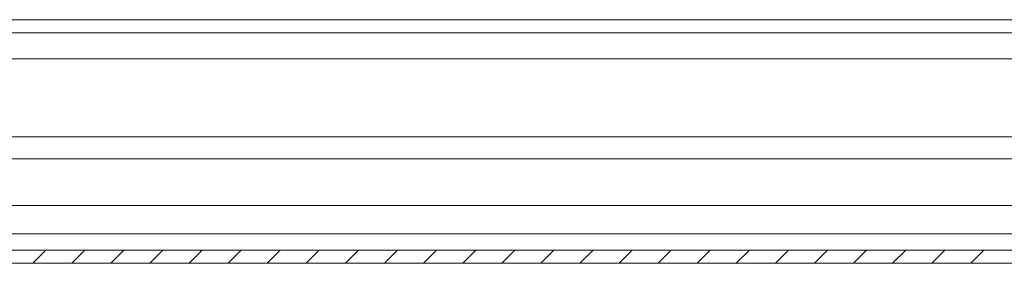
# Model space of a CAD drawing. Units: millimetres. Extents: x -2180 to 2353, y -1913 to 4312.
# Drawn here: x 111 to 224, y -1122 to -1094 of the extents above; entities that cross this region are included whole.
import ezdxf

# ---------------------------------------------------------------- set-up
doc = ezdxf.new("R2010")
doc.units = ezdxf.units.MM

msp = doc.modelspace()

# ---------------------------------------------------------------- linework, layer by layer
at = {"color": 8, "linetype": 'Continuous', "lineweight": 15}
for p, q in [((50.03, -1093.68), (781.3, -1093.68)), ((50.03, -1098.18), (777.79, -1098.18)), ((760.53, -1107.14), (55.96, -1107.14)), ((67.57, -1109.64), (760.53, -1109.64)), ((760.53, -1115.02), (68.06, -1115.02)), ((68.03, -1118.27), (760.53, -1118.27))]:
    msp.add_line(p, q, dxfattribs=at)
at = {"color": 7, "linetype": 'Continuous', "lineweight": 15}
for p, q in [((50.03, -1095.18), (780.79, -1095.18)), ((44.53, -1120.14), (795.93, -1120.14)), ((44.53, -1121.64), (795.93, -1121.64))]:
    msp.add_line(p, q, dxfattribs=at)
at = {"color": 7, "linetype": 'Continuous', "lineweight": 0}
for p, q in [((112.08, -1121.64), (113.58, -1120.14)), ((116.57, -1121.64), (118.07, -1120.14)), ((121.06, -1121.64), (122.56, -1120.14)), ((125.55, -1121.64), (127.05, -1120.14)), ((130.04, -1121.64), (131.54, -1120.14)), ((134.53, -1121.64), (136.03, -1120.14)), ((139.02, -1121.64), (140.52, -1120.14)), ((143.51, -1121.64), (145.01, -1120.14)), ((148, -1121.64), (149.5, -1120.14)), ((152.49, -1121.64), (153.99, -1120.14)), ((156.98, -1121.64), (158.48, -1120.14)), ((161.48, -1121.64), (162.98, -1120.14)), ((165.97, -1121.64), (167.47, -1120.14)), ((170.46, -1121.64), (171.96, -1120.14)), ((174.95, -1121.64), (176.45, -1120.14)), ((179.44, -1121.64), (180.94, -1120.14)), ((183.93, -1121.64), (185.43, -1120.14)), ((188.42, -1121.64), (189.92, -1120.14)), ((192.91, -1121.64), (194.41, -1120.14)), ((197.4, -1121.64), (198.9, -1120.14)), ((201.89, -1121.64), (203.39, -1120.14)), ((206.38, -1121.64), (207.88, -1120.14)), ((210.87, -1121.64), (212.37, -1120.14)), ((215.36, -1121.64), (216.86, -1120.14)), ((219.85, -1121.64), (221.35, -1120.14))]:
    msp.add_line(p, q, dxfattribs=at)

doc.saveas('drawing.dxf')
